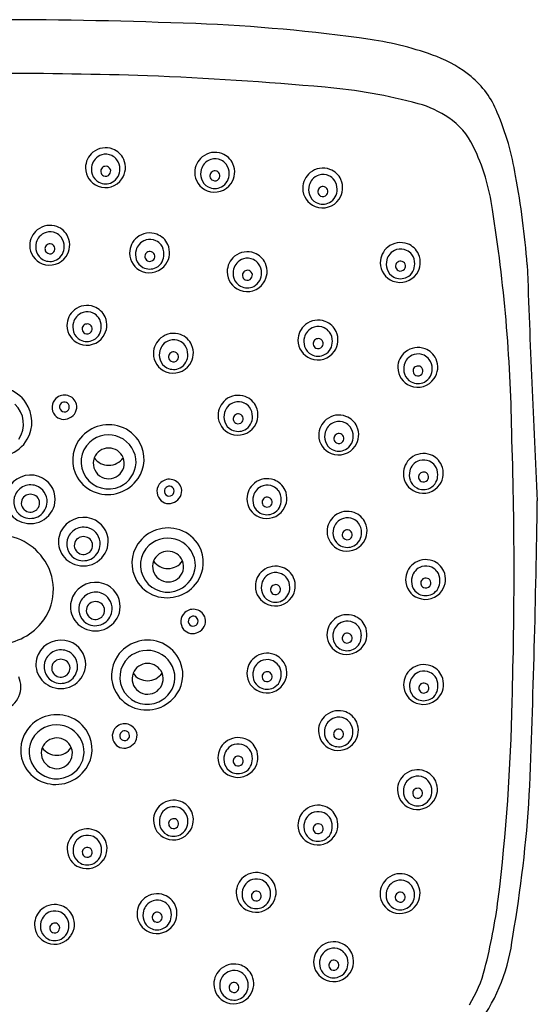
# Model space of a CAD drawing. Units: inches. Extents: x 465.4 to 486.3, y 85.3 to 114.7.
# Drawn here: x 483.8 to 486.3, y 110.1 to 114.7 of the extents above; entities that cross this region are included whole.
import ezdxf

# ---------------------------------------------------------------- set-up
doc = ezdxf.new("R2010")
doc.units = ezdxf.units.IN
doc.header["$LTSCALE"] = 0.64311
doc.header["$MEASUREMENT"] = 0
doc.layers.get('0').update_dxf_attribs({"color": 255, "linetype": 'CONTINUOUS'})

msp = doc.modelspace()

# ---------------------------------------------------------------- linework, layer by layer
for centre, radius, start, end in [((483.7147, 89.941), 24.7931, 87.77324, 89.95226), ((484.3675, 106.7281), 7.9934, 81.83912, 87.77324), ((485.2895, 113.1578), 1.4979, 69.3743, 81.8391), ((485.6155, 114.0239), 0.5725, 50.4792, 69.3743), ((483.7405, 91.9422), 22.5378, 88.1964, 90.01297), ((483.7074, 96.3443), 18.1397, 84.99596, 87.65419), ((485.7122, 114.1411), 0.4205, 21.579, 50.4792), ((485.0681, 111.8849), 2.5396, 74.8851, 84.996), ((485.6064, 113.8778), 0.4753, 55.6465, 74.8851), ((484.949, 113.8004), 1.2561, 8.9623, 23.2268), ((485.6806, 113.9864), 0.3438, 25.9554, 55.6465), ((484.2521, 114.0334), 0.0947, 128.9369, 179.8974), ((484.2526, 114.0333), 0.0951, 69.4603, 129.1401), ((484.2547, 114.0367), 0.0912, 24.0336, 69.941), ((485.0975, 113.7026), 0.9923, 7.73, 25.9554), ((484.2554, 114.0289), 0.0699, 139.493, 164.9334), ((484.2536, 114.0304), 0.0676, 106.6603, 139.493), ((484.2534, 114.031), 0.067, 65.1088, 106.6603), ((484.2542, 114.0327), 0.065, 37.2597, 65.1088), ((484.2516, 114.0307), 0.0684, 357.7302, 37.2597), ((484.2514, 114.0352), 0.0948, 325.2967, 24.0336), ((484.7683, 114.0118), 0.0947, 128.9369, 179.8974), ((484.7688, 114.0117), 0.0951, 69.4603, 129.1401), ((484.7698, 114.0088), 0.0676, 106.6603, 139.493), ((484.7696, 114.0094), 0.067, 65.1088, 106.6603), ((484.7704, 114.0111), 0.065, 37.2597, 65.1088), ((484.7709, 114.0151), 0.0912, 24.0336, 69.941), ((484.2504, 114.0335), 0.093, 179.9549, 248.7593), ((484.2623, 114.027), 0.0771, 164.9334, 197.9109), ((484.2524, 114.0174), 0.0233, 137.254, 187.6902), ((484.2525, 114.0174), 0.0234, 187.6902, 243.5393), ((484.2531, 114.0168), 0.0242, 86.5152, 137.254), ((484.2532, 114.0177), 0.0232, 22.1213, 86.5152), ((484.2529, 114.0176), 0.0235, 321.6921, 22.1213), ((484.249, 114.0263), 0.071, 331.6506, 1.4086), ((484.7786, 114.0054), 0.0771, 164.9334, 197.9109), ((484.7716, 114.0073), 0.0699, 139.493, 164.9334), ((484.7693, 113.9951), 0.0242, 86.5152, 137.254), ((484.7694, 113.9961), 0.0232, 22.1213, 86.5152), ((484.7678, 114.0091), 0.0684, 357.7302, 37.2597), ((484.7676, 114.0136), 0.0948, 325.2967, 24.0336), ((485.2792, 113.9374), 0.0951, 69.4603, 129.1401), ((485.2813, 113.9408), 0.0912, 24.0336, 69.941), ((484.251, 114.0234), 0.0652, 197.9109, 242.3212), ((484.2511, 114.0354), 0.0951, 248.7593, 325.2967), ((484.2526, 114.0176), 0.0237, 243.5393, 322.1398), ((484.2536, 114.0238), 0.0657, 296.8074, 331.6506), ((484.7666, 114.0119), 0.093, 179.9549, 248.7593), ((484.7672, 114.0017), 0.0652, 197.9109, 242.3212), ((484.7687, 113.9958), 0.0233, 137.254, 187.6902), ((484.7687, 113.9958), 0.0234, 187.6902, 243.5393), ((484.7689, 113.996), 0.0237, 243.5393, 322.1398), ((484.7691, 113.996), 0.0235, 321.6921, 22.1213), ((484.7698, 114.0022), 0.0657, 296.8074, 331.6506), ((484.7652, 114.0047), 0.071, 331.6506, 1.4086), ((485.2787, 113.9375), 0.0947, 128.9369, 179.8974), ((485.2819, 113.933), 0.0699, 139.493, 164.9334), ((485.2802, 113.9345), 0.0676, 106.6603, 139.493), ((485.28, 113.9351), 0.067, 65.1088, 106.6603), ((485.2808, 113.9368), 0.065, 37.2597, 65.1088), ((485.2782, 113.9348), 0.0684, 357.7302, 37.2597), ((485.278, 113.9394), 0.0948, 325.2967, 24.0336), ((482.35, 113.2768), 3.9066, 4.3837, 10.6101), ((484.2524, 114.0261), 0.0683, 242.3212, 296.8074), ((484.7674, 114.0138), 0.0951, 248.7593, 325.2967), ((484.7686, 114.0045), 0.0683, 242.3212, 296.8074), ((485.277, 113.9376), 0.093, 179.9549, 248.7593), ((485.2889, 113.9311), 0.0771, 164.9334, 197.9109), ((485.279, 113.9215), 0.0233, 137.254, 187.6902), ((485.2797, 113.9209), 0.0242, 86.5152, 137.254), ((485.2797, 113.9218), 0.0232, 22.1213, 86.5152), ((485.2795, 113.9217), 0.0235, 321.6921, 22.1213), ((485.2755, 113.9304), 0.071, 331.6506, 1.4086), ((485.2775, 113.9275), 0.0652, 197.9109, 242.3212), ((485.2777, 113.9395), 0.0951, 248.7593, 325.2967), ((485.2791, 113.9215), 0.0234, 187.6902, 243.5393), ((485.2792, 113.9217), 0.0237, 243.5393, 322.1398), ((485.2802, 113.9279), 0.0657, 296.8074, 331.6506), ((485.279, 113.9302), 0.0683, 242.3212, 296.8074), ((478.6926, 112.6667), 7.4802, 0.91917, 8.99365), ((483.9885, 113.6667), 0.0947, 128.9369, 179.8974), ((483.9891, 113.6666), 0.0951, 69.4603, 129.1401), ((483.9912, 113.67), 0.0912, 24.0336, 69.941), ((483.9918, 113.6622), 0.0699, 139.493, 164.9334), ((483.99, 113.6637), 0.0676, 106.6603, 139.493), ((483.9899, 113.6643), 0.067, 65.1088, 106.6603), ((483.9907, 113.666), 0.065, 37.2597, 65.1088), ((483.988, 113.664), 0.0684, 357.7302, 37.2597), ((483.9879, 113.6685), 0.0948, 325.2967, 24.0336), ((484.4603, 113.6307), 0.0947, 128.9369, 179.8974), ((484.4609, 113.6306), 0.0951, 69.4603, 129.1401), ((484.4618, 113.6277), 0.0676, 106.6603, 139.493), ((484.4617, 113.6283), 0.067, 65.1088, 106.6603), ((484.4625, 113.63), 0.065, 37.2597, 65.1088), ((484.463, 113.634), 0.0912, 24.0336, 69.941), ((483.9868, 113.6668), 0.093, 179.9549, 248.7593), ((483.9988, 113.6603), 0.0771, 164.9334, 197.9109), ((483.9889, 113.6506), 0.0233, 137.254, 187.6902), ((483.989, 113.6507), 0.0234, 187.6902, 243.5393), ((483.9895, 113.65), 0.0242, 86.5152, 137.254), ((483.9896, 113.651), 0.0232, 22.1213, 86.5152), ((483.9893, 113.6509), 0.0235, 321.6921, 22.1213), ((483.9854, 113.6596), 0.071, 331.6506, 1.4086), ((484.4706, 113.6243), 0.0771, 164.9334, 197.9109), ((484.4636, 113.6262), 0.0699, 139.493, 164.9334), ((484.4598, 113.628), 0.0684, 357.7302, 37.2597), ((484.4597, 113.6325), 0.0948, 325.2967, 24.0336), ((485.6455, 113.585), 0.0947, 128.9369, 179.8974), ((485.6461, 113.5849), 0.0951, 69.4603, 129.1401), ((485.647, 113.5821), 0.0676, 106.6603, 139.493), ((485.6469, 113.5827), 0.067, 65.1088, 106.6603), ((485.6477, 113.5844), 0.065, 37.2597, 65.1088), ((485.6482, 113.5884), 0.0912, 24.0336, 69.941), ((483.9874, 113.6566), 0.0652, 197.9109, 242.3212), ((483.9876, 113.6687), 0.0951, 248.7593, 325.2967), ((483.9889, 113.6594), 0.0683, 242.3212, 296.8074), ((483.9891, 113.6509), 0.0237, 243.5393, 322.1398), ((483.9901, 113.657), 0.0657, 296.8074, 331.6506), ((484.4586, 113.6308), 0.093, 179.9549, 248.7593), ((484.4592, 113.6206), 0.0652, 197.9109, 242.3212), ((484.4607, 113.6146), 0.0233, 137.254, 187.6902), ((484.4608, 113.6147), 0.0234, 187.6902, 243.5393), ((484.4613, 113.614), 0.0242, 86.5152, 137.254), ((484.4609, 113.6149), 0.0237, 243.5393, 322.1398), ((484.4614, 113.615), 0.0232, 22.1213, 86.5152), ((484.4611, 113.6149), 0.0235, 321.6921, 22.1213), ((484.4572, 113.6236), 0.071, 331.6506, 1.4086), ((484.9217, 113.5416), 0.0947, 128.9369, 179.8974), ((484.9222, 113.5415), 0.0951, 69.4603, 129.1401), ((484.9232, 113.5386), 0.0676, 106.6603, 139.493), ((484.923, 113.5392), 0.067, 65.1088, 106.6603), ((484.9238, 113.541), 0.065, 37.2597, 65.1088), ((484.9243, 113.5449), 0.0912, 24.0336, 69.941), ((485.6558, 113.5787), 0.0771, 164.9334, 197.9109), ((485.6488, 113.5806), 0.0699, 139.493, 164.9334), ((485.645, 113.5824), 0.0684, 357.7302, 37.2597), ((485.6449, 113.5869), 0.0948, 325.2967, 24.0336), ((484.4594, 113.6327), 0.0951, 248.7593, 325.2967), ((484.4607, 113.6234), 0.0683, 242.3212, 296.8074), ((484.4619, 113.621), 0.0657, 296.8074, 331.6506), ((484.9319, 113.5352), 0.0771, 164.9334, 197.9109), ((484.925, 113.5371), 0.0699, 139.493, 164.9334), ((484.9227, 113.525), 0.0242, 86.5152, 137.254), ((484.9228, 113.526), 0.0232, 22.1213, 86.5152), ((484.9212, 113.5389), 0.0684, 357.7302, 37.2597), ((484.921, 113.5435), 0.0948, 325.2967, 24.0336), ((485.6438, 113.5851), 0.093, 179.9549, 248.7593), ((485.6444, 113.575), 0.0652, 197.9109, 242.3212), ((485.6459, 113.569), 0.0233, 137.254, 187.6902), ((485.646, 113.569), 0.0234, 187.6902, 243.5393), ((485.6465, 113.5684), 0.0242, 86.5152, 137.254), ((485.6461, 113.5693), 0.0237, 243.5393, 322.1398), ((485.6466, 113.5694), 0.0232, 22.1213, 86.5152), ((485.6464, 113.5693), 0.0235, 321.6921, 22.1213), ((485.6424, 113.5779), 0.071, 331.6506, 1.4086), ((557.4225, 116.0558), 71.2206, 181.995832, 182.894182), ((484.92, 113.5417), 0.093, 179.9549, 248.7593), ((484.9206, 113.5316), 0.0652, 197.9109, 242.3212), ((484.922, 113.5256), 0.0233, 137.254, 187.6902), ((484.9221, 113.5256), 0.0234, 187.6902, 243.5393), ((484.9222, 113.5258), 0.0237, 243.5393, 322.1398), ((484.9225, 113.5259), 0.0235, 321.6921, 22.1213), ((484.9186, 113.5345), 0.071, 331.6506, 1.4086), ((485.6446, 113.5871), 0.0951, 248.7593, 325.2967), ((485.6459, 113.5778), 0.0683, 242.3212, 296.8074), ((485.6471, 113.5754), 0.0657, 296.8074, 331.6506), ((484.9208, 113.5436), 0.0951, 248.7593, 325.2967), ((484.922, 113.5343), 0.0683, 242.3212, 296.8074), ((484.9232, 113.532), 0.0657, 296.8074, 331.6506), ((484.1646, 113.2879), 0.0951, 69.4603, 129.1401), ((484.1667, 113.2914), 0.0912, 24.0336, 69.941), ((484.1641, 113.288), 0.0947, 128.9369, 179.8974), ((484.1673, 113.2835), 0.0699, 139.493, 164.9334), ((484.1656, 113.2851), 0.0676, 106.6603, 139.493), ((484.1654, 113.2856), 0.067, 65.1088, 106.6603), ((484.1662, 113.2874), 0.065, 37.2597, 65.1088), ((484.1636, 113.2854), 0.0684, 357.7302, 37.2597), ((484.1634, 113.2899), 0.0948, 325.2967, 24.0336), ((484.1624, 113.2881), 0.093, 179.9549, 248.7593), ((484.1743, 113.2817), 0.0771, 164.9334, 197.9109), ((484.1644, 113.272), 0.0233, 137.254, 187.6902), ((484.1651, 113.2714), 0.0242, 86.5152, 137.254), ((484.1651, 113.2724), 0.0232, 22.1213, 86.5152), ((484.1649, 113.2723), 0.0235, 321.6921, 22.1213), ((484.1609, 113.2809), 0.071, 331.6506, 1.4086), ((485.2563, 113.2187), 0.0947, 128.9369, 179.8974), ((485.2568, 113.2185), 0.0951, 69.4603, 129.1401), ((485.2578, 113.2157), 0.0676, 106.6603, 139.493), ((485.2576, 113.2163), 0.067, 65.1088, 106.6603), ((485.2584, 113.218), 0.065, 37.2597, 65.1088), ((485.2589, 113.222), 0.0912, 24.0336, 69.941), ((484.1629, 113.278), 0.0652, 197.9109, 242.3212), ((484.1631, 113.2901), 0.0951, 248.7593, 325.2967), ((484.1645, 113.272), 0.0234, 187.6902, 243.5393), ((484.1646, 113.2723), 0.0237, 243.5393, 322.1398), ((484.1656, 113.2784), 0.0657, 296.8074, 331.6506), ((484.5728, 113.156), 0.0947, 128.9369, 179.8974), ((484.5734, 113.1559), 0.0951, 69.4603, 129.1401), ((484.5755, 113.1594), 0.0912, 24.0336, 69.941), ((485.2665, 113.2123), 0.0771, 164.9334, 197.9109), ((485.2595, 113.2142), 0.0699, 139.493, 164.9334), ((485.2573, 113.202), 0.0242, 86.5152, 137.254), ((485.2573, 113.203), 0.0232, 22.1213, 86.5152), ((485.2558, 113.216), 0.0684, 357.7302, 37.2597), ((485.2556, 113.2205), 0.0948, 325.2967, 24.0336), ((484.1644, 113.2808), 0.0683, 242.3212, 296.8074), ((484.5761, 113.1515), 0.0699, 139.493, 164.9334), ((484.5743, 113.1531), 0.0676, 106.6603, 139.493), ((484.5742, 113.1536), 0.067, 65.1088, 106.6603), ((484.575, 113.1554), 0.065, 37.2597, 65.1088), ((484.5723, 113.1534), 0.0684, 357.7302, 37.2597), ((484.5722, 113.1579), 0.0948, 325.2967, 24.0336), ((485.2546, 113.2187), 0.093, 179.9549, 248.7593), ((485.2551, 113.2086), 0.0652, 197.9109, 242.3212), ((485.2566, 113.2026), 0.0233, 137.254, 187.6902), ((485.2567, 113.2026), 0.0234, 187.6902, 243.5393), ((485.2568, 113.2029), 0.0237, 243.5393, 322.1398), ((485.2571, 113.2029), 0.0235, 321.6921, 22.1213), ((485.2578, 113.209), 0.0657, 296.8074, 331.6506), ((485.2531, 113.2116), 0.071, 331.6506, 1.4086), ((485.7287, 113.0891), 0.0951, 69.4603, 129.1401), ((485.7308, 113.0925), 0.0912, 24.0336, 69.941), ((484.5711, 113.1561), 0.093, 179.9549, 248.7593), ((484.5831, 113.1497), 0.0771, 164.9334, 197.9109), ((484.5732, 113.14), 0.0233, 137.254, 187.6902), ((484.5733, 113.14), 0.0234, 187.6902, 243.5393), ((484.5738, 113.1394), 0.0242, 86.5152, 137.254), ((484.5739, 113.1404), 0.0232, 22.1213, 86.5152), ((484.5737, 113.1403), 0.0235, 321.6921, 22.1213), ((484.5697, 113.1489), 0.071, 331.6506, 1.4086), ((485.2553, 113.2207), 0.0951, 248.7593, 325.2967), ((485.2566, 113.2114), 0.0683, 242.3212, 296.8074), ((485.7282, 113.0892), 0.0947, 128.9369, 179.8974), ((485.7314, 113.0847), 0.0699, 139.493, 164.9334), ((485.7297, 113.0862), 0.0676, 106.6603, 139.493), ((485.7295, 113.0868), 0.067, 65.1088, 106.6603), ((485.7303, 113.0885), 0.065, 37.2597, 65.1088), ((485.7275, 113.091), 0.0948, 325.2967, 24.0336), ((484.5717, 113.146), 0.0652, 197.9109, 242.3212), ((484.5719, 113.1581), 0.0951, 248.7593, 325.2967), ((484.5732, 113.1488), 0.0683, 242.3212, 296.8074), ((484.5734, 113.1403), 0.0237, 243.5393, 322.1398), ((484.5744, 113.1464), 0.0657, 296.8074, 331.6506), ((485.7265, 113.0893), 0.093, 179.9549, 248.7593), ((485.7384, 113.0828), 0.0771, 164.9334, 197.9109), ((485.7285, 113.0731), 0.0233, 137.254, 187.6902), ((485.7292, 113.0725), 0.0242, 86.5152, 137.254), ((485.7292, 113.0735), 0.0232, 22.1213, 86.5152), ((485.7277, 113.0865), 0.0684, 357.7302, 37.2597), ((485.725, 113.0821), 0.071, 331.6506, 1.4086), ((485.7271, 113.0791), 0.0652, 197.9109, 242.3212), ((485.7272, 113.0912), 0.0951, 248.7593, 325.2967), ((485.7286, 113.0732), 0.0234, 187.6902, 243.5393), ((485.7287, 113.0734), 0.0237, 243.5393, 322.1398), ((485.729, 113.0734), 0.0235, 321.6921, 22.1213), ((485.7297, 113.0795), 0.0657, 296.8074, 331.6506), ((483.7331, 112.8259), 0.1724, 34.3725, 108.8511), ((485.7285, 113.0819), 0.0683, 242.3212, 296.8074), ((484.0568, 112.9011), 0.0577, 132.5728, 219.486), ((484.0578, 112.9), 0.0593, 16.658, 132.5728), ((484.879, 112.8629), 0.0951, 69.4603, 129.1401), ((484.8811, 112.8663), 0.0912, 24.0336, 69.941), ((483.7377, 112.8228), 0.1263, 325.3623, 47.7903), ((483.7411, 112.8314), 0.1626, 330.1588, 34.3725), ((484.0575, 112.903), 0.0233, 131.2813, 2.1161), ((484.0575, 112.903), 0.0233, 2.1161, 131.2813), ((484.0585, 112.9039), 0.0576, 293.5516, 13.081), ((484.8785, 112.863), 0.0947, 128.9369, 179.8974), ((484.8817, 112.8585), 0.0699, 139.493, 164.9334), ((484.8799, 112.86), 0.0676, 106.6603, 139.493), ((484.8798, 112.8606), 0.067, 65.1088, 106.6603), ((484.8806, 112.8623), 0.065, 37.2597, 65.1088), ((484.8779, 112.8603), 0.0684, 357.7302, 37.2597), ((484.8778, 112.8648), 0.0948, 325.2967, 24.0336), ((484.0549, 112.8996), 0.0553, 219.486, 298.7547), ((484.8767, 112.8631), 0.093, 179.9549, 248.7593), ((484.8887, 112.8566), 0.0771, 164.9334, 197.9109), ((484.8788, 112.8469), 0.0233, 137.254, 187.6902), ((484.8795, 112.8463), 0.0242, 86.5152, 137.254), ((484.8795, 112.8473), 0.0232, 22.1213, 86.5152), ((484.8793, 112.8472), 0.0235, 321.6921, 22.1213), ((484.8753, 112.8559), 0.071, 331.6506, 1.4086), ((485.3549, 112.7696), 0.0951, 69.4603, 129.1401), ((485.357, 112.773), 0.0912, 24.0336, 69.941), ((484.2671, 112.6465), 0.1724, 71.1489, 145.6275), ((484.27, 112.6539), 0.1645, 29.0881, 71.2603), ((484.8773, 112.8529), 0.0652, 197.9109, 242.3212), ((484.8775, 112.865), 0.0951, 248.7593, 325.2967), ((484.8789, 112.847), 0.0234, 187.6902, 243.5393), ((484.879, 112.8472), 0.0237, 243.5393, 322.1398), ((484.88, 112.8533), 0.0657, 296.8074, 331.6506), ((485.3544, 112.7697), 0.0947, 128.9369, 179.8974), ((485.3577, 112.7652), 0.0699, 139.493, 164.9334), ((485.3559, 112.7667), 0.0676, 106.6603, 139.493), ((485.3557, 112.7673), 0.067, 65.1088, 106.6603), ((485.3565, 112.769), 0.065, 37.2597, 65.1088), ((485.3539, 112.767), 0.0684, 357.7302, 37.2597), ((485.3537, 112.7715), 0.0948, 325.2967, 24.0336), ((484.2656, 112.6399), 0.1309, 359.3029, 132.2097), ((484.8788, 112.8557), 0.0683, 242.3212, 296.8074), ((485.3527, 112.7698), 0.093, 179.9549, 248.7593), ((485.3646, 112.7633), 0.0771, 164.9334, 197.9109), ((485.3547, 112.7537), 0.0233, 137.254, 187.6902), ((485.3554, 112.753), 0.0242, 86.5152, 137.254), ((485.3555, 112.754), 0.0232, 22.1213, 86.5152), ((485.3552, 112.7539), 0.0235, 321.6921, 22.1213), ((485.3513, 112.7626), 0.071, 331.6506, 1.4086), ((466.3137, 112.1215), 19.8693, 358.23477, 1.91849), ((483.7415, 112.8312), 0.1622, 288.4967, 330.1588), ((484.2591, 112.652), 0.1626, 145.6275, 209.8412), ((484.2625, 112.6434), 0.1263, 132.2097, 214.6377), ((484.273, 112.6556), 0.161, 325.6259, 29.0881), ((485.3533, 112.7596), 0.0652, 197.9109, 242.3212), ((485.3535, 112.7717), 0.0951, 248.7593, 325.2967), ((485.3548, 112.7537), 0.0234, 187.6902, 243.5393), ((485.3549, 112.7539), 0.0237, 243.5393, 322.1398), ((485.3559, 112.7601), 0.0657, 296.8074, 331.6506), ((484.2673, 112.6346), 0.0742, 22.7527, 158.0713), ((485.3547, 112.7624), 0.0683, 242.3212, 296.8074), ((485.7549, 112.5876), 0.0951, 69.4603, 129.1401), ((485.757, 112.5911), 0.0912, 24.0336, 69.941), ((484.2673, 112.6368), 0.0734, 159.6971, 21.1269), ((484.2668, 112.7114), 0.0842, 215.6903, 325.063), ((484.2651, 112.647), 0.1317, 294.8628, 356.2407), ((485.7543, 112.5877), 0.0947, 128.9369, 179.8974), ((485.7576, 112.5832), 0.0699, 139.493, 164.9334), ((485.7558, 112.5848), 0.0676, 106.6603, 139.493), ((485.7557, 112.5853), 0.067, 65.1088, 106.6603), ((485.7565, 112.5871), 0.065, 37.2597, 65.1088), ((485.7538, 112.5851), 0.0684, 357.7302, 37.2597), ((485.7537, 112.5896), 0.0948, 325.2967, 24.0336), ((483.8978, 112.4599), 0.1211, 71.1566, 153.8691), ((483.9, 112.4662), 0.1143, 359.3717, 71.1566), ((484.2587, 112.6518), 0.1622, 209.8412, 251.5033), ((484.2657, 112.6456), 0.1302, 214.6377, 294.8628), ((485.7526, 112.5878), 0.093, 179.9549, 248.7593), ((485.7646, 112.5814), 0.0771, 164.9334, 197.9109), ((485.7547, 112.5717), 0.0233, 137.254, 187.6902), ((485.7553, 112.5711), 0.0242, 86.5152, 137.254), ((485.7554, 112.5721), 0.0232, 22.1213, 86.5152), ((485.7552, 112.572), 0.0235, 321.6921, 22.1213), ((485.7512, 112.5806), 0.071, 331.6506, 1.4086), ((483.8978, 112.4545), 0.0801, 70.927, 165.7218), ((483.8987, 112.4573), 0.0771, 357.1284, 70.927), ((484.2624, 112.6628), 0.1738, 251.5033, 325.6259), ((484.5526, 112.5031), 0.0577, 132.5728, 219.486), ((484.5536, 112.502), 0.0593, 16.658, 132.5728), ((484.5533, 112.505), 0.0233, 2.1161, 131.2813), ((485.0148, 112.4689), 0.0947, 128.9369, 179.8974), ((485.0153, 112.4688), 0.0951, 69.4603, 129.1401), ((485.0163, 112.466), 0.0676, 106.6603, 139.493), ((485.0161, 112.4665), 0.067, 65.1088, 106.6603), ((485.0169, 112.4683), 0.065, 37.2597, 65.1088), ((485.0174, 112.4723), 0.0912, 24.0336, 69.941), ((485.7532, 112.5777), 0.0652, 197.9109, 242.3212), ((485.7534, 112.5898), 0.0951, 248.7593, 325.2967), ((485.7548, 112.5717), 0.0234, 187.6902, 243.5393), ((485.7549, 112.572), 0.0237, 243.5393, 322.1398), ((485.7559, 112.5781), 0.0657, 296.8074, 331.6506), ((483.8925, 112.4663), 0.1136, 155.6273, 251.4121), ((483.895, 112.4481), 0.0414, 125.1817, 217.4199), ((483.897, 112.4453), 0.0448, 56.0161, 125.1817), ((483.8989, 112.4481), 0.0414, 330.6052, 56.0161), ((484.5533, 112.505), 0.0233, 131.2813, 2.1161), ((484.5543, 112.5059), 0.0576, 293.5516, 13.081), ((485.025, 112.4626), 0.0771, 164.9334, 197.9109), ((485.0181, 112.4645), 0.0699, 139.493, 164.9334), ((485.0143, 112.4663), 0.0684, 357.7302, 37.2597), ((485.0141, 112.4708), 0.0948, 325.2967, 24.0336), ((485.7547, 112.5805), 0.0683, 242.3212, 296.8074), ((483.8965, 112.4549), 0.0787, 165.7218, 247.4946), ((483.8966, 112.4694), 0.1178, 249.9956, 357.876), ((483.8966, 112.4552), 0.0791, 247.4929, 358.7075), ((484.5507, 112.5016), 0.0553, 219.486, 298.7547), ((485.0131, 112.469), 0.093, 179.9549, 248.7593), ((485.0137, 112.4589), 0.0652, 197.9109, 242.3212), ((485.0152, 112.4529), 0.0233, 137.254, 187.6902), ((485.0152, 112.4529), 0.0234, 187.6902, 243.5393), ((485.0158, 112.4523), 0.0242, 86.5152, 137.254), ((485.0154, 112.4532), 0.0237, 243.5393, 322.1398), ((485.0159, 112.4533), 0.0232, 22.1213, 86.5152), ((485.0156, 112.4532), 0.0235, 321.6921, 22.1213), ((485.0117, 112.4618), 0.071, 331.6506, 1.4086), ((435.8172, 113.1329), 50.48, 357.65619, 359.23593), ((483.8968, 112.4494), 0.0437, 217.4199, 294.7814), ((483.8965, 112.4502), 0.0445, 294.7814, 329.8492), ((485.0139, 112.471), 0.0951, 248.7593, 325.2967), ((485.0151, 112.4617), 0.0683, 242.3212, 296.8074), ((485.0163, 112.4593), 0.0657, 296.8074, 331.6506), ((485.3939, 112.3145), 0.0947, 128.9369, 179.8974), ((485.3944, 112.3144), 0.0951, 69.4603, 129.1401), ((485.3965, 112.3178), 0.0912, 24.0336, 69.941), ((484.1484, 112.2598), 0.1211, 71.1566, 153.8691), ((484.1506, 112.2661), 0.1143, 359.3717, 71.1566), ((485.3972, 112.31), 0.0699, 139.493, 164.9334), ((485.3954, 112.3115), 0.0676, 106.6603, 139.493), ((485.3952, 112.3121), 0.067, 65.1088, 106.6603), ((485.396, 112.3138), 0.065, 37.2597, 65.1088), ((485.3934, 112.3118), 0.0684, 357.7302, 37.2597), ((485.3932, 112.3163), 0.0948, 325.2967, 24.0336), ((483.7364, 112.0273), 0.2726, 32.6372, 90.0451), ((484.1431, 112.2662), 0.1136, 155.6273, 251.4121), ((484.1484, 112.2544), 0.0801, 70.927, 165.7218), ((484.1493, 112.2572), 0.0771, 357.1284, 70.927), ((484.5474, 112.1585), 0.1724, 71.1489, 145.6275), ((484.5502, 112.1658), 0.1645, 29.0881, 71.2603), ((485.3922, 112.3146), 0.093, 179.9549, 248.7593), ((485.4041, 112.3081), 0.0771, 164.9334, 197.9109), ((485.3942, 112.2985), 0.0233, 137.254, 187.6902), ((485.3943, 112.2985), 0.0234, 187.6902, 243.5393), ((485.3949, 112.2978), 0.0242, 86.5152, 137.254), ((485.3949, 112.2988), 0.0232, 22.1213, 86.5152), ((485.3947, 112.2987), 0.0235, 321.6921, 22.1213), ((485.3907, 112.3074), 0.071, 331.6506, 1.4086), ((484.1471, 112.2548), 0.0787, 165.7218, 247.4946), ((484.1456, 112.248), 0.0414, 125.1817, 217.4199), ((484.1472, 112.2692), 0.1178, 249.9956, 357.876), ((484.1472, 112.2551), 0.0791, 247.4929, 358.7075), ((484.1476, 112.2452), 0.0448, 56.0161, 125.1817), ((484.1495, 112.248), 0.0414, 330.6052, 56.0161), ((484.5393, 112.164), 0.1626, 145.6275, 209.8412), ((484.5428, 112.1553), 0.1263, 132.2097, 214.6377), ((484.5459, 112.1519), 0.1309, 359.3029, 132.2097), ((484.5533, 112.1675), 0.161, 325.6259, 29.0881), ((485.3928, 112.3044), 0.0652, 197.9109, 242.3212), ((485.3929, 112.3165), 0.0951, 248.7593, 325.2967), ((485.3942, 112.3072), 0.0683, 242.3212, 296.8074), ((485.3944, 112.2987), 0.0237, 243.5393, 322.1398), ((485.3954, 112.3049), 0.0657, 296.8074, 331.6506), ((484.1474, 112.2493), 0.0437, 217.4199, 294.7814), ((484.1471, 112.2501), 0.0445, 294.7814, 329.8492), ((484.5476, 112.1466), 0.0742, 22.7527, 158.0713), ((483.7563, 112.04), 0.249, 320.3146, 32.6372), ((484.5476, 112.1488), 0.0734, 159.6971, 21.1269), ((484.5471, 112.2234), 0.0842, 215.6903, 325.063), ((485.7648, 112.0864), 0.0947, 128.9369, 179.8974), ((485.7653, 112.0863), 0.0951, 69.4603, 129.1401), ((485.7674, 112.0897), 0.0912, 24.0336, 69.941), ((484.5453, 112.1589), 0.1317, 294.8628, 356.2407), ((485.0548, 112.0553), 0.0947, 128.9369, 179.8974), ((485.0553, 112.0552), 0.0951, 69.4603, 129.1401), ((485.0563, 112.0524), 0.0676, 106.6603, 139.493), ((485.0561, 112.053), 0.067, 65.1088, 106.6603), ((485.0569, 112.0547), 0.065, 37.2597, 65.1088), ((485.0574, 112.0587), 0.0912, 24.0336, 69.941), ((485.7681, 112.0819), 0.0699, 139.493, 164.9334), ((485.7663, 112.0834), 0.0676, 106.6603, 139.493), ((485.7661, 112.084), 0.067, 65.1088, 106.6603), ((485.7669, 112.0858), 0.065, 37.2597, 65.1088), ((485.7643, 112.0837), 0.0684, 357.7302, 37.2597), ((485.7641, 112.0883), 0.0948, 325.2967, 24.0336), ((484.205, 111.9525), 0.1211, 71.1566, 153.8691), ((484.2072, 111.9589), 0.1143, 359.3717, 71.1566), ((484.539, 112.1638), 0.1622, 209.8412, 251.5033), ((484.546, 112.1575), 0.1302, 214.6377, 294.8628), ((484.5427, 112.1748), 0.1738, 251.5033, 325.6259), ((485.0651, 112.049), 0.0771, 164.9334, 197.9109), ((485.0581, 112.0509), 0.0699, 139.493, 164.9334), ((485.0558, 112.0387), 0.0242, 86.5152, 137.254), ((485.0559, 112.0397), 0.0232, 22.1213, 86.5152), ((485.0543, 112.0527), 0.0684, 357.7302, 37.2597), ((485.0541, 112.0572), 0.0948, 325.2967, 24.0336), ((485.7631, 112.0865), 0.093, 179.9549, 248.7593), ((485.775, 112.08), 0.0771, 164.9334, 197.9109), ((485.7651, 112.0704), 0.0233, 137.254, 187.6902), ((485.7652, 112.0704), 0.0234, 187.6902, 243.5393), ((485.7658, 112.0698), 0.0242, 86.5152, 137.254), ((485.7659, 112.0708), 0.0232, 22.1213, 86.5152), ((485.7656, 112.0707), 0.0235, 321.6921, 22.1213), ((485.7616, 112.0793), 0.071, 331.6506, 1.4086), ((484.205, 111.9471), 0.0801, 70.927, 165.7218), ((484.2059, 111.9499), 0.0771, 357.1284, 70.927), ((485.0531, 112.0554), 0.093, 179.9549, 248.7593), ((485.0537, 112.0453), 0.0652, 197.9109, 242.3212), ((485.0552, 112.0393), 0.0233, 137.254, 187.6902), ((485.0552, 112.0393), 0.0234, 187.6902, 243.5393), ((485.0554, 112.0396), 0.0237, 243.5393, 322.1398), ((485.0556, 112.0396), 0.0235, 321.6921, 22.1213), ((485.0563, 112.0457), 0.0657, 296.8074, 331.6506), ((485.0517, 112.0482), 0.071, 331.6506, 1.4086), ((485.7637, 112.0764), 0.0652, 197.9109, 242.3212), ((485.7638, 112.0884), 0.0951, 248.7593, 325.2967), ((485.7651, 112.0791), 0.0683, 242.3212, 296.8074), ((485.7653, 112.0706), 0.0237, 243.5393, 322.1398), ((485.7663, 112.0768), 0.0657, 296.8074, 331.6506), ((484.1997, 111.9589), 0.1136, 155.6273, 251.4121), ((484.2037, 111.9475), 0.0787, 165.7218, 247.4946), ((484.2022, 111.9407), 0.0414, 125.1817, 217.4199), ((484.2042, 111.9379), 0.0448, 56.0161, 125.1817), ((484.2061, 111.9408), 0.0414, 330.6052, 56.0161), ((485.0539, 112.0574), 0.0951, 248.7593, 325.2967), ((485.0551, 112.0481), 0.0683, 242.3212, 296.8074), ((484.2038, 111.962), 0.1178, 249.9956, 357.876), ((484.2038, 111.9479), 0.0791, 247.4929, 358.7075), ((484.2037, 111.9428), 0.0445, 294.7814, 329.8492), ((484.6655, 111.8882), 0.0577, 132.5728, 219.486), ((484.6666, 111.8871), 0.0593, 16.658, 132.5728), ((485.3937, 111.8258), 0.0951, 69.4603, 129.1401), ((483.7345, 112.0581), 0.2773, 270.1807, 320.3146), ((484.204, 111.942), 0.0437, 217.4199, 294.7814), ((484.6663, 111.8901), 0.0233, 131.2813, 2.1161), ((484.6663, 111.8901), 0.0233, 2.1161, 131.2813), ((484.6672, 111.891), 0.0576, 293.5516, 13.081), ((485.3932, 111.8259), 0.0947, 128.9369, 179.8974), ((485.3947, 111.823), 0.0676, 106.6603, 139.493), ((485.3945, 111.8236), 0.067, 65.1088, 106.6603), ((485.3953, 111.8253), 0.065, 37.2597, 65.1088), ((485.3958, 111.8293), 0.0912, 24.0336, 69.941), ((484.6636, 111.8867), 0.0553, 219.486, 298.7547), ((485.3915, 111.826), 0.093, 179.9549, 248.7593), ((485.4034, 111.8196), 0.0771, 164.9334, 197.9109), ((485.3964, 111.8215), 0.0699, 139.493, 164.9334), ((485.3942, 111.8093), 0.0242, 86.5152, 137.254), ((485.3942, 111.8103), 0.0232, 22.1213, 86.5152), ((485.3927, 111.8233), 0.0684, 357.7302, 37.2597), ((485.3925, 111.8278), 0.0948, 325.2967, 24.0336), ((484.0416, 111.6797), 0.1211, 71.1566, 153.8691), ((484.0438, 111.6861), 0.1143, 359.3717, 71.1566), ((484.4506, 111.6279), 0.1724, 71.1489, 145.6275), ((484.4535, 111.6353), 0.1645, 29.0881, 71.2603), ((485.392, 111.8159), 0.0652, 197.9109, 242.3212), ((485.3935, 111.8099), 0.0233, 137.254, 187.6902), ((485.3936, 111.8099), 0.0234, 187.6902, 243.5393), ((485.3937, 111.8102), 0.0237, 243.5393, 322.1398), ((485.394, 111.8102), 0.0235, 321.6921, 22.1213), ((485.3947, 111.8163), 0.0657, 296.8074, 331.6506), ((485.39, 111.8188), 0.071, 331.6506, 1.4086), ((484.0363, 111.6862), 0.1136, 155.6273, 251.4121), ((484.0415, 111.6744), 0.0801, 70.927, 165.7218), ((484.0425, 111.6772), 0.0771, 357.1284, 70.927), ((484.4491, 111.6214), 0.1309, 359.3029, 132.2097), ((485.0153, 111.6438), 0.0951, 69.4603, 129.1401), ((485.0174, 111.6472), 0.0912, 24.0336, 69.941), ((485.3922, 111.828), 0.0951, 248.7593, 325.2967), ((485.3935, 111.8187), 0.0683, 242.3212, 296.8074), ((484.0402, 111.6747), 0.0787, 165.7218, 247.4946), ((484.0388, 111.6679), 0.0414, 125.1817, 217.4199), ((484.0408, 111.6651), 0.0448, 56.0161, 125.1817), ((484.0427, 111.668), 0.0414, 330.6052, 56.0161), ((484.4426, 111.6334), 0.1626, 145.6275, 209.8412), ((484.446, 111.6248), 0.1263, 132.2097, 214.6377), ((484.4508, 111.616), 0.0742, 22.7527, 158.0713), ((484.4565, 111.637), 0.161, 325.6259, 29.0881), ((485.0148, 111.6439), 0.0947, 128.9369, 179.8974), ((485.0163, 111.6409), 0.0676, 106.6603, 139.493), ((485.0161, 111.6415), 0.067, 65.1088, 106.6603), ((485.0169, 111.6432), 0.065, 37.2597, 65.1088), ((484.0404, 111.6892), 0.1178, 249.9956, 357.876), ((484.0406, 111.6693), 0.0437, 217.4199, 294.7814), ((484.0404, 111.6751), 0.0791, 247.4929, 358.7075), ((484.0402, 111.6701), 0.0445, 294.7814, 329.8492), ((484.4508, 111.6183), 0.0734, 159.6971, 21.1269), ((484.4503, 111.6928), 0.0842, 215.6903, 325.063), ((485.0131, 111.644), 0.093, 179.9549, 248.7593), ((485.025, 111.6375), 0.0771, 164.9334, 197.9109), ((485.0181, 111.6394), 0.0699, 139.493, 164.9334), ((485.0151, 111.6278), 0.0233, 137.254, 187.6902), ((485.0158, 111.6272), 0.0242, 86.5152, 137.254), ((485.0158, 111.6282), 0.0232, 22.1213, 86.5152), ((485.0143, 111.6412), 0.0684, 357.7302, 37.2597), ((485.0141, 111.6457), 0.0948, 325.2967, 24.0336), ((485.7556, 111.5898), 0.0947, 128.9369, 179.8974), ((485.7561, 111.5897), 0.0951, 69.4603, 129.1401), ((485.757, 111.5869), 0.0676, 106.6603, 139.493), ((485.7569, 111.5874), 0.067, 65.1088, 106.6603), ((485.7577, 111.5892), 0.065, 37.2597, 65.1088), ((485.7582, 111.5932), 0.0912, 24.0336, 69.941), ((483.7379, 111.58), 0.1136, 288.5879, 24.3727), ((484.4486, 111.6284), 0.1317, 294.8628, 356.2407), ((485.0137, 111.6338), 0.0652, 197.9109, 242.3212), ((485.0152, 111.6279), 0.0234, 187.6902, 243.5393), ((485.0153, 111.6281), 0.0237, 243.5393, 322.1398), ((485.0156, 111.6281), 0.0235, 321.6921, 22.1213), ((485.0163, 111.6342), 0.0657, 296.8074, 331.6506), ((485.0116, 111.6368), 0.071, 331.6506, 1.4086), ((485.7658, 111.5835), 0.0771, 164.9334, 197.9109), ((485.7588, 111.5854), 0.0699, 139.493, 164.9334), ((485.7566, 111.5732), 0.0242, 86.5152, 137.254), ((485.7566, 111.5742), 0.0232, 22.1213, 86.5152), ((485.755, 111.5872), 0.0684, 357.7302, 37.2597), ((485.7549, 111.5917), 0.0948, 325.2967, 24.0336), ((484.4423, 111.6332), 0.1622, 209.8412, 251.5033), ((484.4492, 111.627), 0.1302, 214.6377, 294.8628), ((485.0138, 111.6459), 0.0951, 248.7593, 325.2967), ((485.0151, 111.6366), 0.0683, 242.3212, 296.8074), ((485.7539, 111.5899), 0.093, 179.9549, 248.7593), ((485.7544, 111.5798), 0.0652, 197.9109, 242.3212), ((485.7559, 111.5738), 0.0233, 137.254, 187.6902), ((485.756, 111.5738), 0.0234, 187.6902, 243.5393), ((485.7561, 111.5741), 0.0237, 243.5393, 322.1398), ((485.7564, 111.5741), 0.0235, 321.6921, 22.1213), ((485.7571, 111.5802), 0.0657, 296.8074, 331.6506), ((485.7524, 111.5827), 0.071, 331.6506, 1.4086), ((484.4459, 111.6442), 0.1738, 251.5033, 325.6259), ((485.7546, 111.5919), 0.0951, 248.7593, 325.2967), ((485.7559, 111.5826), 0.0683, 242.3212, 296.8074), ((477.14, 111.6732), 9.035, 353.02653, 358.96165), ((485.3536, 111.3717), 0.0951, 69.4603, 129.1401), ((485.3557, 111.3752), 0.0912, 24.0336, 69.941), ((484.0215, 111.2757), 0.1724, 71.1489, 145.6275), ((484.0244, 111.283), 0.1645, 29.0881, 71.2603), ((485.3531, 111.3719), 0.0947, 128.9369, 179.8974), ((485.3564, 111.3674), 0.0699, 139.493, 164.9334), ((485.3546, 111.3689), 0.0676, 106.6603, 139.493), ((485.3544, 111.3695), 0.067, 65.1088, 106.6603), ((485.3552, 111.3712), 0.065, 37.2597, 65.1088), ((485.3526, 111.3692), 0.0684, 357.7302, 37.2597), ((485.3524, 111.3737), 0.0948, 325.2967, 24.0336), ((484.0135, 111.2812), 0.1626, 145.6275, 209.8412), ((484.0169, 111.2725), 0.1263, 132.2097, 214.6377), ((484.02, 111.2691), 0.1309, 359.3029, 132.2097), ((484.0274, 111.2847), 0.161, 325.6259, 29.0881), ((484.3415, 111.3467), 0.0577, 132.5728, 219.486), ((484.3426, 111.3455), 0.0593, 16.658, 132.5728), ((484.3423, 111.3486), 0.0233, 131.2813, 2.1161), ((484.3423, 111.3486), 0.0233, 2.1161, 131.2813), ((484.3433, 111.3495), 0.0576, 293.5516, 13.081), ((485.3514, 111.3719), 0.093, 179.9549, 248.7593), ((485.3633, 111.3655), 0.0771, 164.9334, 197.9109), ((485.3534, 111.3558), 0.0233, 137.254, 187.6902), ((485.3541, 111.3552), 0.0242, 86.5152, 137.254), ((485.3542, 111.3562), 0.0232, 22.1213, 86.5152), ((485.3539, 111.3561), 0.0235, 321.6921, 22.1213), ((485.35, 111.3648), 0.071, 331.6506, 1.4086), ((484.0217, 111.2638), 0.0742, 22.7527, 158.0713), ((484.878, 111.2447), 0.0947, 128.9369, 179.8974), ((484.8786, 111.2446), 0.0951, 69.4603, 129.1401), ((484.8807, 111.2481), 0.0912, 24.0336, 69.941), ((485.352, 111.3618), 0.0652, 197.9109, 242.3212), ((485.3522, 111.3739), 0.0951, 248.7593, 325.2967), ((485.3535, 111.3559), 0.0234, 187.6902, 243.5393), ((485.3537, 111.3561), 0.0237, 243.5393, 322.1398), ((485.3546, 111.3622), 0.0657, 296.8074, 331.6506), ((484.0217, 111.266), 0.0734, 159.6971, 21.1269), ((484.0212, 111.3406), 0.0842, 215.6903, 325.063), ((484.0195, 111.2761), 0.1317, 294.8628, 356.2407), ((484.3397, 111.3451), 0.0553, 219.486, 298.7547), ((484.8813, 111.2403), 0.0699, 139.493, 164.9334), ((484.8795, 111.2418), 0.0676, 106.6603, 139.493), ((484.8794, 111.2424), 0.067, 65.1088, 106.6603), ((484.8802, 111.2441), 0.065, 37.2597, 65.1088), ((484.8775, 111.2421), 0.0684, 357.7302, 37.2597), ((484.8774, 111.2466), 0.0948, 325.2967, 24.0336), ((485.3534, 111.3646), 0.0683, 242.3212, 296.8074), ((484.8763, 111.2448), 0.093, 179.9549, 248.7593), ((484.8883, 111.2384), 0.0771, 164.9334, 197.9109), ((484.8784, 111.2287), 0.0233, 137.254, 187.6902), ((484.8785, 111.2287), 0.0234, 187.6902, 243.5393), ((484.879, 111.2281), 0.0242, 86.5152, 137.254), ((484.8791, 111.2291), 0.0232, 22.1213, 86.5152), ((484.8789, 111.229), 0.0235, 321.6921, 22.1213), ((484.8749, 111.2376), 0.071, 331.6506, 1.4086), ((484.0131, 111.281), 0.1622, 209.8412, 251.5033), ((484.0201, 111.2747), 0.1302, 214.6377, 294.8628), ((484.0168, 111.292), 0.1738, 251.5033, 325.6259), ((484.8769, 111.2347), 0.0652, 197.9109, 242.3212), ((484.8771, 111.2468), 0.0951, 248.7593, 325.2967), ((484.8784, 111.2375), 0.0683, 242.3212, 296.8074), ((484.8786, 111.229), 0.0237, 243.5393, 322.1398), ((484.8796, 111.2351), 0.0657, 296.8074, 331.6506), ((485.7271, 111.0924), 0.0951, 69.4603, 129.1401), ((485.7292, 111.0958), 0.0912, 24.0336, 69.941), ((485.7265, 111.0925), 0.0947, 128.9369, 179.8974), ((485.7298, 111.088), 0.0699, 139.493, 164.9334), ((485.728, 111.0896), 0.0676, 106.6603, 139.493), ((485.7279, 111.0901), 0.067, 65.1088, 106.6603), ((485.7287, 111.0919), 0.065, 37.2597, 65.1088), ((485.726, 111.0899), 0.0684, 357.7302, 37.2597), ((485.7259, 111.0944), 0.0948, 325.2967, 24.0336), ((485.7248, 111.0926), 0.093, 179.9549, 248.7593), ((485.7368, 111.0862), 0.0771, 164.9334, 197.9109), ((485.7269, 111.0765), 0.0233, 137.254, 187.6902), ((485.7275, 111.0759), 0.0242, 86.5152, 137.254), ((485.7276, 111.0769), 0.0232, 22.1213, 86.5152), ((485.7274, 111.0768), 0.0235, 321.6921, 22.1213), ((485.7234, 111.0854), 0.071, 331.6506, 1.4086), ((484.5737, 110.9485), 0.0951, 69.4603, 129.1401), ((484.5758, 110.9519), 0.0912, 24.0336, 69.941), ((485.7254, 111.0825), 0.0652, 197.9109, 242.3212), ((485.7256, 111.0946), 0.0951, 248.7593, 325.2967), ((485.727, 111.0765), 0.0234, 187.6902, 243.5393), ((485.7271, 111.0767), 0.0237, 243.5393, 322.1398), ((485.7281, 111.0829), 0.0657, 296.8074, 331.6506), ((480.3551, 111.4202), 5.9104, 350.05615, 356.58823), ((484.5732, 110.9486), 0.0947, 128.9369, 179.8974), ((484.5765, 110.9441), 0.0699, 139.493, 164.9334), ((484.5747, 110.9457), 0.0676, 106.6603, 139.493), ((484.5745, 110.9462), 0.067, 65.1088, 106.6603), ((484.5753, 110.948), 0.065, 37.2597, 65.1088), ((484.5725, 110.9505), 0.0948, 325.2967, 24.0336), ((485.256, 110.925), 0.0947, 128.9369, 179.8974), ((485.2566, 110.9249), 0.0951, 69.4603, 129.1401), ((485.2574, 110.9226), 0.067, 65.1088, 106.6603), ((485.2587, 110.9283), 0.0912, 24.0336, 69.941), ((485.7269, 111.0852), 0.0683, 242.3212, 296.8074), ((484.5715, 110.9487), 0.093, 179.9549, 248.7593), ((484.5834, 110.9423), 0.0771, 164.9334, 197.9109), ((484.5735, 110.9326), 0.0233, 137.254, 187.6902), ((484.5742, 110.932), 0.0242, 86.5152, 137.254), ((484.5743, 110.933), 0.0232, 22.1213, 86.5152), ((484.574, 110.9329), 0.0235, 321.6921, 22.1213), ((484.5727, 110.946), 0.0684, 357.7302, 37.2597), ((484.57, 110.9415), 0.071, 331.6506, 1.4086), ((485.2593, 110.9205), 0.0699, 139.493, 164.9334), ((485.2575, 110.922), 0.0676, 106.6603, 139.493), ((485.2582, 110.9243), 0.065, 37.2597, 65.1088), ((485.2555, 110.9223), 0.0684, 357.7302, 37.2597), ((485.2554, 110.9268), 0.0948, 325.2967, 24.0336), ((484.1656, 110.8129), 0.0951, 69.4603, 129.1401), ((484.1677, 110.8164), 0.0912, 24.0336, 69.941), ((484.5721, 110.9386), 0.0652, 197.9109, 242.3212), ((484.5722, 110.9507), 0.0951, 248.7593, 325.2967), ((484.5736, 110.9326), 0.0234, 187.6902, 243.5393), ((484.5737, 110.9328), 0.0237, 243.5393, 322.1398), ((484.5747, 110.939), 0.0657, 296.8074, 331.6506), ((485.2543, 110.9251), 0.093, 179.9549, 248.7593), ((485.2663, 110.9186), 0.0771, 164.9334, 197.9109), ((485.2549, 110.915), 0.0652, 197.9109, 242.3212), ((485.2564, 110.909), 0.0233, 137.254, 187.6902), ((485.2565, 110.909), 0.0234, 187.6902, 243.5393), ((485.257, 110.9083), 0.0242, 86.5152, 137.254), ((485.2566, 110.9092), 0.0237, 243.5393, 322.1398), ((485.2571, 110.9093), 0.0232, 22.1213, 86.5152), ((485.2568, 110.9092), 0.0235, 321.6921, 22.1213), ((485.2529, 110.9179), 0.071, 331.6506, 1.4086), ((484.1651, 110.813), 0.0947, 128.9369, 179.8974), ((484.1684, 110.8085), 0.0699, 139.493, 164.9334), ((484.1666, 110.8101), 0.0676, 106.6603, 139.493), ((484.1664, 110.8106), 0.067, 65.1088, 106.6603), ((484.1672, 110.8124), 0.065, 37.2597, 65.1088), ((484.1646, 110.8104), 0.0684, 357.7302, 37.2597), ((484.1644, 110.8149), 0.0948, 325.2967, 24.0336), ((484.5735, 110.9414), 0.0683, 242.3212, 296.8074), ((485.2551, 110.927), 0.0951, 248.7593, 325.2967), ((485.2564, 110.9177), 0.0683, 242.3212, 296.8074), ((485.2576, 110.9154), 0.0657, 296.8074, 331.6506), ((484.1634, 110.8131), 0.093, 179.9549, 248.7593), ((484.1753, 110.8067), 0.0771, 164.9334, 197.9109), ((484.1654, 110.797), 0.0233, 137.254, 187.6902), ((484.1661, 110.7964), 0.0242, 86.5152, 137.254), ((484.1661, 110.7974), 0.0232, 22.1213, 86.5152), ((484.1659, 110.7973), 0.0235, 321.6921, 22.1213), ((484.1619, 110.8059), 0.071, 331.6506, 1.4086), ((484.164, 110.803), 0.0652, 197.9109, 242.3212), ((484.1641, 110.8151), 0.0951, 248.7593, 325.2967), ((484.1655, 110.797), 0.0234, 187.6902, 243.5393), ((484.1656, 110.7973), 0.0237, 243.5393, 322.1398), ((484.1666, 110.8034), 0.0657, 296.8074, 331.6506), ((484.1654, 110.8058), 0.0683, 242.3212, 296.8074), ((484.9642, 110.6065), 0.0947, 128.9369, 179.8974), ((484.9647, 110.6064), 0.0951, 69.4603, 129.1401), ((484.9657, 110.6036), 0.0676, 106.6603, 139.493), ((484.9655, 110.6041), 0.067, 65.1088, 106.6603), ((484.9663, 110.6059), 0.065, 37.2597, 65.1088), ((484.9668, 110.6099), 0.0912, 24.0336, 69.941), ((485.6444, 110.6011), 0.0947, 128.9369, 179.8974), ((485.6449, 110.601), 0.0951, 69.4603, 129.1401), ((485.6459, 110.5981), 0.0676, 106.6603, 139.493), ((485.6457, 110.5987), 0.067, 65.1088, 106.6603), ((485.6471, 110.6044), 0.0912, 24.0336, 69.941), ((484.9744, 110.6002), 0.0771, 164.9334, 197.9109), ((484.9675, 110.6021), 0.0699, 139.493, 164.9334), ((484.9637, 110.6039), 0.0684, 357.7302, 37.2597), ((484.9635, 110.6084), 0.0948, 325.2967, 24.0336), ((485.6477, 110.5966), 0.0699, 139.493, 164.9334), ((485.6465, 110.6004), 0.065, 37.2597, 65.1088), ((485.6439, 110.5984), 0.0684, 357.7302, 37.2597), ((485.6437, 110.6029), 0.0948, 325.2967, 24.0336), ((484.4955, 110.5063), 0.0947, 128.9369, 179.8974), ((484.496, 110.5062), 0.0951, 69.4603, 129.1401), ((484.4968, 110.504), 0.067, 65.1088, 106.6603), ((484.4981, 110.5097), 0.0912, 24.0336, 69.941), ((484.9625, 110.6066), 0.093, 179.9549, 248.7593), ((484.9631, 110.5965), 0.0652, 197.9109, 242.3212), ((484.9645, 110.5905), 0.0233, 137.254, 187.6902), ((484.9646, 110.5905), 0.0234, 187.6902, 243.5393), ((484.9652, 110.5899), 0.0242, 86.5152, 137.254), ((484.9647, 110.5908), 0.0237, 243.5393, 322.1398), ((484.9652, 110.5909), 0.0232, 22.1213, 86.5152), ((484.965, 110.5908), 0.0235, 321.6921, 22.1213), ((484.961, 110.5994), 0.071, 331.6506, 1.4086), ((485.6427, 110.6012), 0.093, 179.9549, 248.7593), ((485.6547, 110.5947), 0.0771, 164.9334, 197.9109), ((485.6433, 110.5911), 0.0652, 197.9109, 242.3212), ((485.6448, 110.5851), 0.0233, 137.254, 187.6902), ((485.6449, 110.5851), 0.0234, 187.6902, 243.5393), ((485.6454, 110.5845), 0.0242, 86.5152, 137.254), ((485.645, 110.5853), 0.0237, 243.5393, 322.1398), ((485.6455, 110.5854), 0.0232, 22.1213, 86.5152), ((485.6452, 110.5853), 0.0235, 321.6921, 22.1213), ((485.6413, 110.594), 0.071, 331.6506, 1.4086), ((483.3081, 110.9437), 2.8241, 345.7354, 352.5244), ((484.011, 110.4553), 0.0947, 128.9369, 179.8974), ((484.0116, 110.4552), 0.0951, 69.4603, 129.1401), ((484.0137, 110.4586), 0.0912, 24.0336, 69.941), ((484.4988, 110.5019), 0.0699, 139.493, 164.9334), ((484.497, 110.5034), 0.0676, 106.6603, 139.493), ((484.4976, 110.5057), 0.065, 37.2597, 65.1088), ((484.495, 110.5037), 0.0684, 357.7302, 37.2597), ((484.4948, 110.5082), 0.0948, 325.2967, 24.0336), ((484.9632, 110.6086), 0.0951, 248.7593, 325.2967), ((484.9645, 110.5993), 0.0683, 242.3212, 296.8074), ((484.9657, 110.5969), 0.0657, 296.8074, 331.6506), ((485.6435, 110.6031), 0.0951, 248.7593, 325.2967), ((485.6448, 110.5938), 0.0683, 242.3212, 296.8074), ((485.6459, 110.5915), 0.0657, 296.8074, 331.6506), ((484.0143, 110.4508), 0.0699, 139.493, 164.9334), ((484.0125, 110.4523), 0.0676, 106.6603, 139.493), ((484.0123, 110.4529), 0.067, 65.1088, 106.6603), ((484.0132, 110.4547), 0.065, 37.2597, 65.1088), ((484.0105, 110.4526), 0.0684, 357.7302, 37.2597), ((484.0104, 110.4572), 0.0948, 325.2967, 24.0336), ((484.4938, 110.5064), 0.093, 179.9549, 248.7593), ((484.5057, 110.5), 0.0771, 164.9334, 197.9109), ((484.4944, 110.4963), 0.0652, 197.9109, 242.3212), ((484.4958, 110.4903), 0.0233, 137.254, 187.6902), ((484.4959, 110.4903), 0.0234, 187.6902, 243.5393), ((484.4965, 110.4897), 0.0242, 86.5152, 137.254), ((484.496, 110.4906), 0.0237, 243.5393, 322.1398), ((484.4965, 110.4907), 0.0232, 22.1213, 86.5152), ((484.4963, 110.4906), 0.0235, 321.6921, 22.1213), ((484.4923, 110.4992), 0.071, 331.6506, 1.4086), ((484.0093, 110.4554), 0.093, 179.9549, 248.7593), ((484.0213, 110.4489), 0.0771, 164.9334, 197.9109), ((484.0114, 110.4393), 0.0233, 137.254, 187.6902), ((484.0115, 110.4393), 0.0234, 187.6902, 243.5393), ((484.012, 110.4387), 0.0242, 86.5152, 137.254), ((484.0121, 110.4397), 0.0232, 22.1213, 86.5152), ((484.0118, 110.4396), 0.0235, 321.6921, 22.1213), ((484.0079, 110.4482), 0.071, 331.6506, 1.4086), ((484.4945, 110.5084), 0.0951, 248.7593, 325.2967), ((484.4958, 110.4991), 0.0683, 242.3212, 296.8074), ((484.497, 110.4967), 0.0657, 296.8074, 331.6506), ((484.0099, 110.4453), 0.0652, 197.9109, 242.3212), ((484.0101, 110.4573), 0.0951, 248.7593, 325.2967), ((484.0114, 110.448), 0.0683, 242.3212, 296.8074), ((484.0116, 110.4395), 0.0237, 243.5393, 322.1398), ((484.0126, 110.4457), 0.0657, 296.8074, 331.6506), ((485.333, 110.4926), 0.8488, 323.6572, 353.7095), ((485.3303, 110.2793), 0.0947, 128.9369, 179.8974), ((485.3308, 110.2792), 0.0951, 69.4603, 129.1401), ((485.3318, 110.2763), 0.0676, 106.6603, 139.493), ((485.3316, 110.2769), 0.067, 65.1088, 106.6603), ((485.3324, 110.2786), 0.065, 37.2597, 65.1088), ((485.3329, 110.2826), 0.0912, 24.0336, 69.941), ((485.3405, 110.2729), 0.0771, 164.9334, 197.9109), ((485.3336, 110.2748), 0.0699, 139.493, 164.9334), ((485.3298, 110.2766), 0.0684, 357.7302, 37.2597), ((485.3296, 110.2812), 0.0948, 325.2967, 24.0336), ((484.8586, 110.174), 0.0947, 128.9369, 179.8974), ((484.8591, 110.1739), 0.0951, 69.4603, 129.1401), ((484.8612, 110.1774), 0.0912, 24.0336, 69.941), ((485.3286, 110.2794), 0.093, 179.9549, 248.7593), ((485.3292, 110.2693), 0.0652, 197.9109, 242.3212), ((485.3306, 110.2633), 0.0233, 137.254, 187.6902), ((485.3307, 110.2633), 0.0234, 187.6902, 243.5393), ((485.3313, 110.2627), 0.0242, 86.5152, 137.254), ((485.3309, 110.2635), 0.0237, 243.5393, 322.1398), ((485.3314, 110.2637), 0.0232, 22.1213, 86.5152), ((485.3311, 110.2636), 0.0235, 321.6921, 22.1213), ((485.3272, 110.2722), 0.071, 331.6506, 1.4086), ((485.456, 110.3976), 0.6078, 328.0826, 345.7354), ((484.8618, 110.1696), 0.0699, 139.493, 164.9334), ((484.8601, 110.1711), 0.0676, 106.6603, 139.493), ((484.8599, 110.1717), 0.067, 65.1088, 106.6603), ((484.8607, 110.1734), 0.065, 37.2597, 65.1088), ((484.8581, 110.1714), 0.0684, 357.7302, 37.2597), ((484.8579, 110.1759), 0.0948, 325.2967, 24.0336), ((485.3294, 110.2813), 0.0951, 248.7593, 325.2967), ((485.3306, 110.272), 0.0683, 242.3212, 296.8074), ((485.3318, 110.2697), 0.0657, 296.8074, 331.6506), ((484.8569, 110.1741), 0.093, 179.9549, 248.7593), ((484.8688, 110.1677), 0.0771, 164.9334, 197.9109), ((484.8589, 110.158), 0.0233, 137.254, 187.6902), ((484.859, 110.158), 0.0234, 187.6902, 243.5393), ((484.8596, 110.1574), 0.0242, 86.5152, 137.254), ((484.8596, 110.1584), 0.0232, 22.1213, 86.5152), ((484.8594, 110.1583), 0.0235, 321.6921, 22.1213), ((484.8554, 110.167), 0.071, 331.6506, 1.4086), ((484.8575, 110.164), 0.0652, 197.9109, 242.3212), ((484.8576, 110.1761), 0.0951, 248.7593, 325.2967), ((484.8589, 110.1668), 0.0683, 242.3212, 296.8074), ((484.8591, 110.1583), 0.0237, 243.5393, 322.1398), ((484.8601, 110.1644), 0.0657, 296.8074, 331.6506)]:
    msp.add_arc(centre, radius, start, end)

doc.saveas('drawing.dxf')
